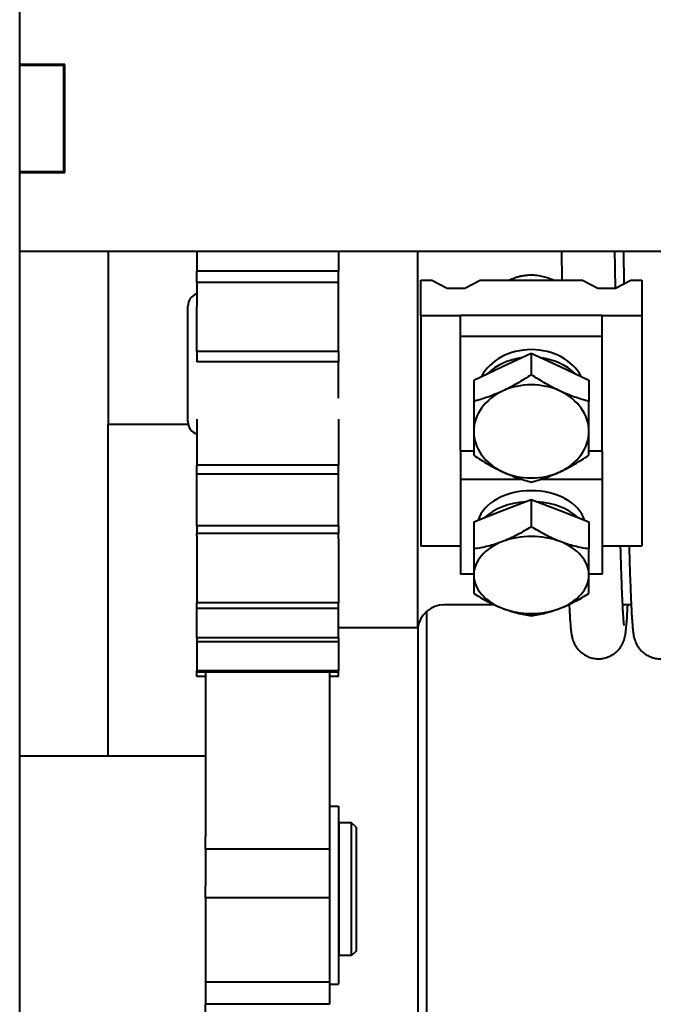
# Model space of a CAD drawing. Units: millimetres. Extents: x -102 to 403, y 48 to 497.
# Drawn here: x 244 to 262, y 381 to 409 of the extents above; entities that cross this region are included whole.
import ezdxf

# ---------------------------------------------------------------- set-up
doc = ezdxf.new("R2010")
doc.units = ezdxf.units.MM
doc.linetypes.add('K5LT_BASIC', pattern=[0])
doc.layers.add('Системный слой', color=7, linetype='Continuous')

msp = doc.modelspace()

# ---------------------------------------------------------------- linework, layer by layer
at = {"layer": 'Системный слой', "color": 150, "linetype": 'K5LT_BASIC', "lineweight": 40, "true_color": 0x0080ff}
for p, q in [((243.9988, 342.9681), (243.9988, 457.9681)), ((245.2738, 407.7431), (243.9988, 407.7431)), ((245.2488, 407.7181), (243.9988, 407.7181)), ((245.2488, 407.7431), (245.2488, 407.7181)), ((245.2488, 404.7181), (245.2488, 407.7181)), ((245.2738, 404.6931), (245.2738, 407.7431)), ((243.9988, 404.7181), (245.2488, 404.7181)), ((243.9988, 404.6931), (245.2738, 404.6931)), ((245.2488, 404.7181), (245.2488, 404.6931)), ((328.7488, 402.4681), (243.9988, 402.4681)), ((246.4988, 402.4681), (246.4988, 397.5931)), ((248.9988, 402.4681), (248.9988, 401.9118)), ((252.9988, 402.4681), (252.9988, 401.9118)), ((255.234, 402.4681), (255.234, 391.8431)), ((248.9988, 401.5931), (248.9988, 401.9118)), ((252.9988, 401.9118), (248.9988, 401.9118)), ((252.9988, 401.5931), (252.9988, 401.9118)), ((248.9988, 401.5931), (248.9988, 400.9249)), ((252.9988, 401.5931), (248.9988, 401.5931)), ((252.9988, 400.4481), (252.9988, 401.5931)), ((255.3238, 401.6555), (255.6423, 401.6555)), ((255.3238, 400.6518), (255.3238, 401.6555)), ((255.6423, 401.6555), (256.0738, 401.4266)), ((256.5738, 401.4266), (257.0054, 401.6555)), ((257.0054, 401.6555), (259.8923, 401.6555)), ((259.8923, 401.6555), (260.3238, 401.4266)), ((260.8238, 401.4266), (261.2554, 401.6555)), ((261.2554, 401.6555), (261.5738, 401.6555)), ((261.5738, 401.6555), (261.5738, 400.6518)), ((256.0738, 401.4266), (256.5738, 401.4266)), ((260.3238, 401.4266), (260.8238, 401.4266)), ((248.7488, 400.6067), (248.7488, 400.9171)), ((248.9988, 400.6685), (248.9988, 400.9249)), ((248.7488, 397.6671), (248.7488, 400.6067)), ((248.9988, 399.6399), (248.9988, 400.6685)), ((255.3238, 400.6518), (255.3238, 394.1493)), ((256.4488, 400.6518), (255.3238, 400.6518)), ((256.4488, 400.0779), (256.4488, 400.6656)), ((256.4488, 400.6656), (260.4488, 400.6656)), ((260.4488, 400.0779), (260.4488, 400.6656)), ((261.5738, 400.6518), (260.4488, 400.6518)), ((261.5738, 400.6518), (261.5738, 394.1493)), ((252.9988, 399.6399), (252.9988, 400.4481)), ((256.4488, 400.0779), (260.4488, 400.0779)), ((256.4488, 396.8418), (256.4488, 400.0779)), ((260.4488, 396.8418), (260.4488, 400.0779)), ((248.9988, 399.6399), (248.9988, 399.3454)), ((252.9988, 399.6399), (248.9988, 399.6399)), ((252.9988, 399.6399), (252.9988, 399.3454)), ((257.6363, 399.2163), (258.4488, 399.5958)), ((258.4488, 399.5958), (258.4488, 398.9905)), ((258.4488, 399.5958), (259.2613, 399.2163)), ((252.9988, 399.3454), (248.9988, 399.3454)), ((252.9988, 398.3219), (252.9988, 399.3454)), ((256.8238, 398.8368), (257.6363, 399.2163)), ((259.2613, 399.2163), (260.0738, 398.8368)), ((256.8238, 398.8368), (256.8238, 398.2314)), ((260.0738, 398.8368), (260.0738, 398.2314)), ((256.8238, 398.2314), (256.8238, 397.3871)), ((260.0738, 397.3871), (260.0738, 398.2314)), ((248.9988, 397.7318), (248.9988, 396.4305)), ((252.9988, 397.7318), (252.9988, 396.4305)), ((246.4988, 388.2181), (246.4988, 397.5931)), ((246.4988, 397.5931), (248.7562, 397.5931)), ((256.8238, 397.3871), (256.8238, 396.7134)), ((260.0738, 396.7134), (260.0738, 397.3871)), ((256.4488, 396.8418), (256.4488, 396.0294)), ((256.4488, 396.8418), (256.8238, 396.8418)), ((260.0738, 396.8418), (260.4488, 396.8418)), ((260.4488, 396.8418), (260.4488, 396.0294)), ((252.9988, 396.4305), (248.9988, 396.4305)), ((248.9988, 396.1832), (248.9988, 396.4305)), ((252.9988, 396.1832), (252.9988, 396.4305)), ((252.9988, 396.1832), (248.9988, 396.1832)), ((248.9988, 396.1333), (248.9988, 396.1832)), ((248.9988, 394.7175), (248.9988, 396.1333)), ((252.9988, 395.8299), (252.9988, 396.1832)), ((256.4488, 396.0294), (256.4488, 393.3529)), ((258.1953, 396.0294), (256.4488, 396.0294)), ((260.4488, 396.0294), (258.7024, 396.0294)), ((260.4488, 396.0294), (260.4488, 393.3529)), ((252.9988, 394.7175), (252.9988, 395.8299)), ((257.6363, 395.1498), (258.4488, 395.4637)), ((258.4488, 395.4637), (258.4488, 394.6983)), ((258.4488, 395.4637), (259.2613, 395.1498)), ((256.8238, 394.8359), (257.6363, 395.1498)), ((259.2613, 395.1498), (260.0738, 394.8359)), ((248.9988, 394.7175), (248.9988, 394.5047)), ((252.9988, 394.7175), (248.9988, 394.7175)), ((252.9988, 394.7175), (252.9988, 394.5047)), ((256.8238, 394.8359), (256.8238, 394.0705)), ((260.0738, 394.8359), (260.0738, 394.0705)), ((248.9988, 394.4354), (248.9988, 394.5047)), ((252.9988, 394.5047), (248.9988, 394.5047)), ((248.9988, 394.4354), (248.9988, 392.5435)), ((252.9988, 394.3552), (252.9988, 394.5047)), ((252.9988, 394.3552), (252.9988, 392.5435)), ((256.4488, 394.1493), (255.3238, 394.1493)), ((256.8238, 394.0705), (256.8238, 393.3349)), ((260.0738, 393.3349), (260.0738, 394.0705)), ((261.5738, 394.1493), (260.4488, 394.1493)), ((256.8238, 393.3529), (256.4488, 393.3529)), ((256.8238, 393.3349), (256.8238, 392.815)), ((260.4488, 393.3529), (260.0738, 393.3529)), ((260.0738, 392.815), (260.0738, 393.3349)), ((252.9988, 392.5435), (248.9988, 392.5435)), ((248.9988, 392.3918), (248.9988, 392.5435)), ((252.9988, 392.3918), (252.9988, 392.5435)), ((257.4025, 392.4931), (255.9988, 392.4931)), ((259.5179, 392.4931), (259.4952, 392.4931)), ((261.2488, 392.4931), (261.0197, 392.4931)), ((252.9988, 392.3918), (248.9988, 392.3918)), ((248.9988, 391.5571), (248.9988, 392.3918)), ((252.9988, 391.5571), (252.9988, 392.3918)), ((255.4988, 379.3431), (255.4988, 392.3103)), ((255.2488, 378.7148), (255.2488, 391.9134)), ((255.234, 391.8431), (252.9988, 391.8431)), ((248.9988, 391.5571), (248.9988, 391.4468)), ((252.9988, 391.5571), (248.9988, 391.5571)), ((248.9988, 391.4468), (248.9988, 390.6313)), ((252.9988, 391.4468), (248.9988, 391.4468)), ((252.9988, 391.5571), (252.9988, 391.4468)), ((252.9988, 391.4468), (252.9988, 390.6313)), ((252.9988, 390.6313), (248.9988, 390.6313)), ((248.9988, 390.59), (248.9988, 390.6313)), ((252.9988, 390.59), (248.9988, 390.59)), ((248.9988, 390.4681), (248.9988, 390.59)), ((249.2488, 390.4681), (248.9988, 390.4681)), ((249.2488, 390.59), (249.2488, 385.9399)), ((252.7488, 390.59), (252.7488, 385.9399)), ((252.9988, 390.4681), (252.7488, 390.4681)), ((252.9988, 390.59), (252.9988, 390.6313)), ((252.9988, 390.4681), (252.9988, 390.59)), ((249.2488, 388.2181), (243.9988, 388.2181)), ((252.7488, 386.8056), (252.9988, 386.8056)), ((252.9988, 386.8056), (252.9988, 382.7629)), ((253.0238, 382.5931), (253.0238, 386.3431)), ((253.3738, 386.3431), (253.0238, 386.3431)), ((253.3738, 382.5931), (253.3738, 386.3431)), ((253.4988, 386.2181), (253.3738, 386.3431)), ((253.0238, 386.2556), (252.9988, 386.2556)), ((253.4988, 386.2181), (253.4988, 382.7181)), ((249.2488, 385.5931), (249.2488, 385.9399)), ((252.7488, 385.9399), (252.7488, 385.5931)), ((252.7488, 385.5931), (249.2488, 385.5931)), ((249.2488, 385.5931), (249.2488, 384.5649)), ((252.7488, 385.5931), (252.7488, 384.5649)), ((249.2488, 384.2181), (249.2488, 384.5649)), ((252.7488, 384.5649), (252.7488, 384.2181)), ((252.7488, 384.2181), (249.2488, 384.2181)), ((249.2488, 384.2181), (249.2488, 381.8431)), ((252.7488, 384.2181), (252.7488, 381.8431)), ((252.9988, 382.7629), (252.9988, 382.315)), ((253.0238, 382.6806), (252.9988, 382.6806)), ((253.4988, 382.7181), (253.3738, 382.5931)), ((253.3738, 382.5931), (253.0238, 382.5931)), ((252.9988, 382.315), (252.9988, 382.0297)), ((252.7488, 381.8431), (249.2488, 381.8431)), ((249.2488, 381.8431), (249.2488, 381.2181)), ((252.7488, 381.8431), (252.7488, 381.2181)), ((252.9988, 382.0297), (252.9988, 381.8731)), ((252.9988, 381.8731), (252.9988, 381.7814)), ((252.7488, 381.7814), (252.9988, 381.7814)), ((252.7488, 381.2181), (249.2488, 381.2181)), ((249.2488, 380.7181), (249.2488, 381.2181))]:
    msp.add_line(p, q, dxfattribs=at)
for centre, radius, start, end in [((249.1238, 400.9171), 0.375, 109.47122, 180), ((249.1238, 397.6671), 0.375, 180, 250.52878), ((255.9988, 391.7181), 0.775, 90, 170.7182), ((261.2488, 391.7181), 0.775, 88.59119, 90)]:
    msp.add_arc(centre, radius, start, end, dxfattribs=at)
for centre, major_axis, ratio, start_param, end_param in [((258.4488, 398.4598), (-1.525, 0), 0.809017, 3.5409489, 5.8838291), ((258.4488, 398.1659), (-1.625, 0), 0.809017, 4.8934925, 5.578483), ((258.4488, 398.1659), (-1.625, 0), 0.809017, 3.846295, 4.5312854), ((258.4488, 397.3871), (-1.625, 0), 0.809017, 5.2359878, 6.2831853), ((258.4488, 397.3871), (-1.625, 0), 0.809017, 4.1887902, 5.2359878), ((258.4488, 397.3871), (1.625, 0), 0.809017, 0, 1.0471976), ((258.4488, 397.3871), (1.625, 0), 0.809017, 3.1415927, 4.1887902), ((258.4488, 397.3871), (1.625, 0), 0.809017, 5.2359878, 6.2831853), ((258.4488, 397.3871), (1.625, 0), 0.809017, 4.1887902, 5.2359878), ((258.4488, 394.6912), (-1.525, 0), 0.6691306, 3.332995, 6.0917829), ((258.4488, 394.3196), (-1.625, 0), 0.6691306, 4.8114197, 5.6605558), ((258.4488, 394.3196), (-1.625, 0), 0.6691306, 3.7642221, 4.6133583), ((258.4488, 393.3349), (-1.625, 0), 0.6691306, 4.1887902, 5.2359878), ((258.4488, 393.3349), (-1.625, 0), 0.6691306, 5.2359878, 6.2831853), ((258.4488, 393.3349), (1.625, 0), 0.6691306, 0, 1.0471976), ((258.4488, 393.3349), (1.625, 0), 0.6691306, 3.1415927, 4.1887902), ((258.4488, 393.3349), (1.625, 0), 0.6691306, 5.2359878, 6.2831853), ((258.4488, 393.3349), (1.625, 0), 0.6691306, 4.1887902, 5.2359878)]:
    msp.add_ellipse(centre, major_axis=major_axis, ratio=ratio, start_param=start_param, end_param=end_param, dxfattribs=at)
for points, knots in [([(259.2991, 402.4681), (259.3007, 402.3668), (259.3023, 402.2603), (259.3064, 401.9894), (259.309, 401.8204), (259.3116, 401.6555)], [198.1365773, 198.1365773, 198.1365773, 198.1365773, 199.843788, 199.843788, 202.6417703, 202.6417703, 202.6417703, 202.6417703]), ([(260.7993, 402.4681), (260.8001, 402.4152), (260.8009, 402.3655), (260.8062, 402.0141), (260.8108, 401.7146), (260.8154, 401.4266)], [50.8814451, 50.8814451, 50.8814451, 50.8814451, 51.7205118, 51.7205118, 56.644819, 56.644819, 56.644819, 56.644819]), ([(261.0491, 402.4681), (261.0525, 402.2402), (261.0559, 402.0214), (261.0606, 401.7185), (261.0619, 401.633), (261.0632, 401.5536)], [200.8734042, 200.8734042, 200.8734042, 200.8734042, 204.558903, 204.558903, 205.9509327, 205.9509327, 205.9509327, 205.9509327]), ([(259.0627, 401.6555), (259.0227, 401.6749), (258.959, 401.7019), (258.8673, 401.7326), (258.7903, 401.7538), (258.7064, 401.7716), (258.6173, 401.7848), (258.5238, 401.7927), (258.429, 401.7945), (258.3334, 401.79), (258.2371, 401.7792), (258.1429, 401.7621), (258.0365, 401.7354), (257.9341, 401.7004), (257.8634, 401.6693), (257.835, 401.6555)], [0, 0, 0, 0, 1.7257015, 2.6608565, 3.6848836, 4.7491103, 5.8884851, 7.0615078, 8.2526024, 9.4279276, 10.6307534, 11.8778265, 13.0216363, 14.7727516, 16, 16, 16, 16]), ([(258.4488, 398.9905), (258.3159, 398.9023), (258.1821, 398.8183), (257.9115, 398.6623), (257.7748, 398.5903), (257.6363, 398.5256)], [0.0000002381, 0.0000002381, 0.0000002381, 0.0000002381, 0.0018988359, 0.0018988359, 0.0037974338, 0.0037974338, 0.0037974338, 0.0037974338]), ([(259.2613, 398.5256), (259.1924, 398.5578), (259.1231, 398.5922), (258.9861, 398.664), (258.9181, 398.7016), (258.7151, 398.8187), (258.5814, 398.9025), (258.4488, 398.9905)], [0.0037974338, 0.0037974338, 0.0037974338, 0.0037974338, 0.004743184, 0.004743184, 0.0056889341, 0.0056889341, 0.0075804345, 0.0075804345, 0.0075804345, 0.0075804345]), ([(257.6363, 398.5256), (257.5674, 398.4934), (257.4981, 398.4631), (257.3611, 398.4069), (257.2931, 398.3809), (257.0901, 398.3084), (256.9564, 398.2674), (256.8238, 398.2314)], [0.0037974338, 0.0037974338, 0.0037974338, 0.0037974338, 0.004743184, 0.004743184, 0.0056889341, 0.0056889341, 0.0075804345, 0.0075804345, 0.0075804345, 0.0075804345]), ([(260.0738, 398.2314), (259.9409, 398.2675), (259.8071, 398.3086), (259.5365, 398.4053), (259.3998, 398.461), (259.2613, 398.5256)], [0.0000002381, 0.0000002381, 0.0000002381, 0.0000002381, 0.0018988359, 0.0018988359, 0.0037974338, 0.0037974338, 0.0037974338, 0.0037974338]), ([(256.8238, 396.7134), (256.9568, 396.6253), (257.0906, 396.5413), (257.3612, 396.3852), (257.4979, 396.3132), (257.6363, 396.2486)], [0.0000002381, 0.0000002381, 0.0000002381, 0.0000002381, 0.0018988359, 0.0018988359, 0.0037974338, 0.0037974338, 0.0037974338, 0.0037974338]), ([(259.2613, 396.2486), (259.3303, 396.2808), (259.3996, 396.3152), (259.5366, 396.387), (259.6046, 396.4245), (259.8076, 396.5416), (259.9413, 396.6255), (260.0738, 396.7134)], [0.0037974338, 0.0037974338, 0.0037974338, 0.0037974338, 0.004743184, 0.004743184, 0.0056889341, 0.0056889341, 0.0075804345, 0.0075804345, 0.0075804345, 0.0075804345]), ([(257.6363, 396.2486), (257.7053, 396.2164), (257.7746, 396.186), (257.9116, 396.1298), (257.9796, 396.1038), (258.1826, 396.0313), (258.3163, 395.9903), (258.4488, 395.9544)], [0.0037974338, 0.0037974338, 0.0037974338, 0.0037974338, 0.004743184, 0.004743184, 0.0056889341, 0.0056889341, 0.0075804345, 0.0075804345, 0.0075804345, 0.0075804345]), ([(258.4488, 395.9544), (258.5818, 395.9904), (258.7156, 396.0315), (258.9862, 396.1282), (259.1229, 396.1839), (259.2613, 396.2486)], [0.0000002381, 0.0000002381, 0.0000002381, 0.0000002381, 0.0018988359, 0.0018988359, 0.0037974338, 0.0037974338, 0.0037974338, 0.0037974338]), ([(258.4488, 394.6983), (258.3159, 394.614), (258.1821, 394.5352), (257.9115, 394.3931), (257.7748, 394.3301), (257.6363, 394.2766)], [0.0000002381, 0.0000002381, 0.0000002381, 0.0000002381, 0.0018988359, 0.0018988359, 0.0037974338, 0.0037974338, 0.0037974338, 0.0037974338]), ([(259.2613, 394.2766), (259.1924, 394.3032), (259.1231, 394.3325), (258.9861, 394.3953), (258.9181, 394.4289), (258.7151, 394.5355), (258.5814, 394.6143), (258.4488, 394.6983)], [0.0037974338, 0.0037974338, 0.0037974338, 0.0037974338, 0.004743184, 0.004743184, 0.0056889341, 0.0056889341, 0.0075804345, 0.0075804345, 0.0075804345, 0.0075804345]), ([(257.6363, 394.2766), (257.5674, 394.2499), (257.4981, 394.2257), (257.3611, 394.1827), (257.2931, 394.1637), (257.0901, 394.1135), (256.9564, 394.0889), (256.8238, 394.0705)], [0.0037974338, 0.0037974338, 0.0037974338, 0.0037974338, 0.004743184, 0.004743184, 0.0056889341, 0.0056889341, 0.0075804345, 0.0075804345, 0.0075804345, 0.0075804345]), ([(260.0738, 394.0705), (259.9409, 394.089), (259.8071, 394.1136), (259.5365, 394.1806), (259.3998, 394.2231), (259.2613, 394.2766)], [0.0000002381, 0.0000002381, 0.0000002381, 0.0000002381, 0.0018988359, 0.0018988359, 0.0037974338, 0.0037974338, 0.0037974338, 0.0037974338]), ([(260.9597, 394.1493), (260.9637, 394.0099), (260.9678, 393.8688), (260.9765, 393.589), (260.9812, 393.4482), (260.9895, 393.2097), (260.9932, 393.109), (261.0006, 392.9185), (261.0043, 392.8287), (261.0116, 392.6602), (261.0153, 392.5815), (261.0192, 392.5034), (261.0195, 392.4979), (261.0231, 392.4308), (261.0265, 392.3642), (261.0334, 392.2463), (261.0369, 392.1911), (261.0413, 392.13), (261.0421, 392.1182), (261.0472, 392.0497), (261.0514, 392.0024), (261.0586, 391.9332), (261.0619, 391.911), (261.0623, 391.9083)], [108.3250254, 108.3250254, 108.3250254, 108.3250254, 112.7294428, 112.7294428, 117.7348874, 117.7348874, 121.7386167, 121.7386167, 125.7416255, 125.7416255, 129.7437529, 129.7437529, 130.0281649, 130.0281649, 133.7447666, 133.7447666, 137.7457804, 137.7457804, 138.7443257, 138.7443257, 143.7438848, 143.7438848, 148.730842, 148.730842, 148.730842, 148.730842]), ([(261.2091, 394.1493), (261.2116, 394.0587), (261.2141, 393.973), (261.2176, 393.8541), (261.2187, 393.8192), (261.2234, 393.6698), (261.227, 393.5508), (261.2354, 393.2986), (261.2401, 393.1651), (261.2462, 393.004), (261.2475, 392.9684), (261.2513, 392.8732), (261.2537, 392.8121), (261.2599, 392.6643), (261.2637, 392.5796), (261.2677, 392.4977), (261.2678, 392.4952), (261.2716, 392.421), (261.2753, 392.3445), (261.2829, 392.2085), (261.2868, 392.1446), (261.2917, 392.0708), (261.2927, 392.0562), (261.2987, 391.9712), (261.3038, 391.9082), (261.3148, 391.7937), (261.3204, 391.7432), (261.3341, 391.6509), (261.3401, 391.6113), (261.3651, 391.5178), (261.3761, 391.4775), (261.4185, 391.3848), (261.4368, 391.3494), (261.4824, 391.2802), (261.5061, 391.2489), (261.5585, 391.1908), (261.5868, 391.1635), (261.6475, 391.114), (261.6798, 391.0914), (261.7481, 391.0516), (261.7841, 391.0341), (261.8589, 391.005), (261.8978, 390.9933), (261.9773, 390.9764), (262.018, 390.9711), (262.0998, 390.9672), (262.141, 390.9686), (262.2222, 390.978), (262.2624, 390.986), (262.3404, 391.0083), (262.3782, 391.0225), (262.4502, 391.0561), (262.4844, 391.0756), (262.5484, 391.1187), (262.5782, 391.1425), (262.6325, 391.1922), (262.6578, 391.2193), (262.7022, 391.2736), (262.7209, 391.3004), (262.7547, 391.3544), (262.7693, 391.382), (262.795, 391.4365), (262.8045, 391.461), (262.8231, 391.5135), (262.8298, 391.5376), (262.8439, 391.5922), (262.8488, 391.6173), (262.86, 391.6792), (262.8646, 391.7122), (262.8737, 391.786), (262.8779, 391.8261), (262.884, 391.8933), (262.8861, 391.9169), (262.8882, 391.9434)], [258.4382423, 258.4382423, 258.4382423, 258.4382423, 261.1581312, 261.1581312, 262.25694, 262.25694, 266.2065313, 266.2065313, 271.2549313, 271.2549313, 272.6926245, 272.6926245, 275.2956243, 275.2956243, 279.3355986, 279.3355986, 279.459004, 279.459004, 283.3755728, 283.3755728, 287.4146821, 287.4146821, 288.43267, 288.43267, 293.4870318, 293.4870318, 298.5413935, 298.5413935, 302.5799783, 302.5799783, 304.7717439, 304.7717439, 305.8358976, 305.8358976, 306.6102658, 306.6102658, 307.2875191, 307.2875191, 307.9251315, 307.9251315, 308.5504273, 308.5504273, 309.1738495, 309.1738495, 309.7984491, 309.7984491, 310.4240584, 310.4240584, 311.0493384, 311.0493384, 311.6732308, 311.6732308, 312.2965945, 312.2965945, 312.9248398, 312.9248398, 313.5737661, 313.5737661, 314.2584313, 314.2584313, 315.0731793, 315.0731793, 316.0849838, 316.0849838, 317.539681, 317.539681, 319.7742399, 319.7742399, 323.197562, 323.197562, 326.9739871, 326.9739871, 329.0028847, 329.0028847, 329.0028847, 329.0028847]), ([(256.8238, 392.815), (256.9568, 392.7307), (257.0906, 392.6519), (257.3612, 392.5098), (257.4979, 392.4467), (257.6363, 392.3933)], [0.0000002381, 0.0000002381, 0.0000002381, 0.0000002381, 0.0018988359, 0.0018988359, 0.0037974338, 0.0037974338, 0.0037974338, 0.0037974338]), ([(259.2613, 392.3933), (259.3303, 392.4199), (259.3996, 392.4492), (259.5366, 392.512), (259.6046, 392.5456), (259.8076, 392.6522), (259.9413, 392.7309), (260.0738, 392.815)], [0.0037974338, 0.0037974338, 0.0037974338, 0.0037974338, 0.004743184, 0.004743184, 0.0056889341, 0.0056889341, 0.0075804345, 0.0075804345, 0.0075804345, 0.0075804345]), ([(259.5174, 392.5036), (259.5176, 392.5), (259.5177, 392.4967), (259.5187, 392.4749), (259.5196, 392.4583), (259.5243, 392.3644), (259.5281, 392.2927), (259.5358, 392.1598), (259.5398, 392.0985), (259.5447, 392.0276), (259.5458, 392.0136), (259.5518, 391.932), (259.557, 391.8719), (259.5683, 391.7617), (259.5742, 391.7124), (259.5883, 391.629), (259.594, 391.5969), (259.6146, 391.5198), (259.6244, 391.4852), (259.66, 391.4023), (259.6771, 391.3667), (259.7217, 391.2956), (259.7443, 391.2638), (259.7958, 391.2041), (259.8231, 391.1764), (259.8822, 391.1257), (259.914, 391.1023), (259.9811, 391.0608), (260.0167, 391.0424), (260.0906, 391.0115), (260.1291, 390.9988), (260.208, 390.9798), (260.2485, 390.9735), (260.3301, 390.9675), (260.3713, 390.9678), (260.4528, 390.9751), (260.4932, 390.9821), (260.5719, 391.0023), (260.6101, 391.0156), (260.6833, 391.0475), (260.7181, 391.0662), (260.7835, 391.1079), (260.8141, 391.1311), (260.8705, 391.1805), (260.8957, 391.2063), (260.9411, 391.2592), (260.961, 391.2861), (260.9969, 391.3409), (261.0119, 391.3681), (261.0388, 391.4222), (261.049, 391.4473), (261.0689, 391.5005), (261.0759, 391.5241), (261.0906, 391.5777), (261.0959, 391.6031), (261.1078, 391.6651), (261.1128, 391.699), (261.1243, 391.789), (261.1301, 391.8471), (261.1409, 391.975), (261.1459, 392.0434), (261.1558, 392.1959), (261.1606, 392.2799), (261.1674, 392.4109), (261.1694, 392.4514), (261.1714, 392.4931)], [276.5566886, 276.5566886, 276.5566886, 276.5566886, 276.7343032, 276.7343032, 277.6307394, 277.6307394, 281.6704784, 281.6704784, 285.7081013, 285.7081013, 286.7318639, 286.7318639, 291.7878397, 291.7878397, 296.8438154, 296.8438154, 299.8702509, 299.8702509, 301.8360296, 301.8360296, 302.9770679, 302.9770679, 303.7795472, 303.7795472, 304.4636965, 304.4636965, 305.1066624, 305.1066624, 305.7342185, 305.7342185, 306.3582126, 306.3582126, 306.9829301, 306.9829301, 307.6087554, 307.6087554, 308.2345322, 308.2345322, 308.8590799, 308.8590799, 309.4827312, 309.4827312, 310.1100185, 310.1100185, 310.7418081, 310.7418081, 311.4270883, 311.4270883, 312.2052148, 312.2052148, 313.1808074, 313.1808074, 314.5261708, 314.5261708, 316.603048, 316.603048, 320.0468727, 320.0468727, 325.4756885, 325.4756885, 330.5327019, 330.5327019, 335.5869093, 335.5869093, 337.7263114, 337.7263114, 337.7263114, 337.7263114]), ([(257.6363, 392.3933), (257.7053, 392.3666), (257.7746, 392.3424), (257.9116, 392.2993), (257.9796, 392.2804), (258.1826, 392.2301), (258.3163, 392.2056), (258.4488, 392.1872)], [0.0037974338, 0.0037974338, 0.0037974338, 0.0037974338, 0.004743184, 0.004743184, 0.0056889341, 0.0056889341, 0.0075804345, 0.0075804345, 0.0075804345, 0.0075804345]), ([(258.4488, 392.1872), (258.5818, 392.2056), (258.7156, 392.2302), (258.9862, 392.2972), (259.1229, 392.3398), (259.2613, 392.3933)], [0.0000002381, 0.0000002381, 0.0000002381, 0.0000002381, 0.0018988359, 0.0018988359, 0.0037974338, 0.0037974338, 0.0037974338, 0.0037974338])]:
    msp.add_open_spline(points, degree=3, knots=knots, dxfattribs=at)

doc.saveas('drawing.dxf')
